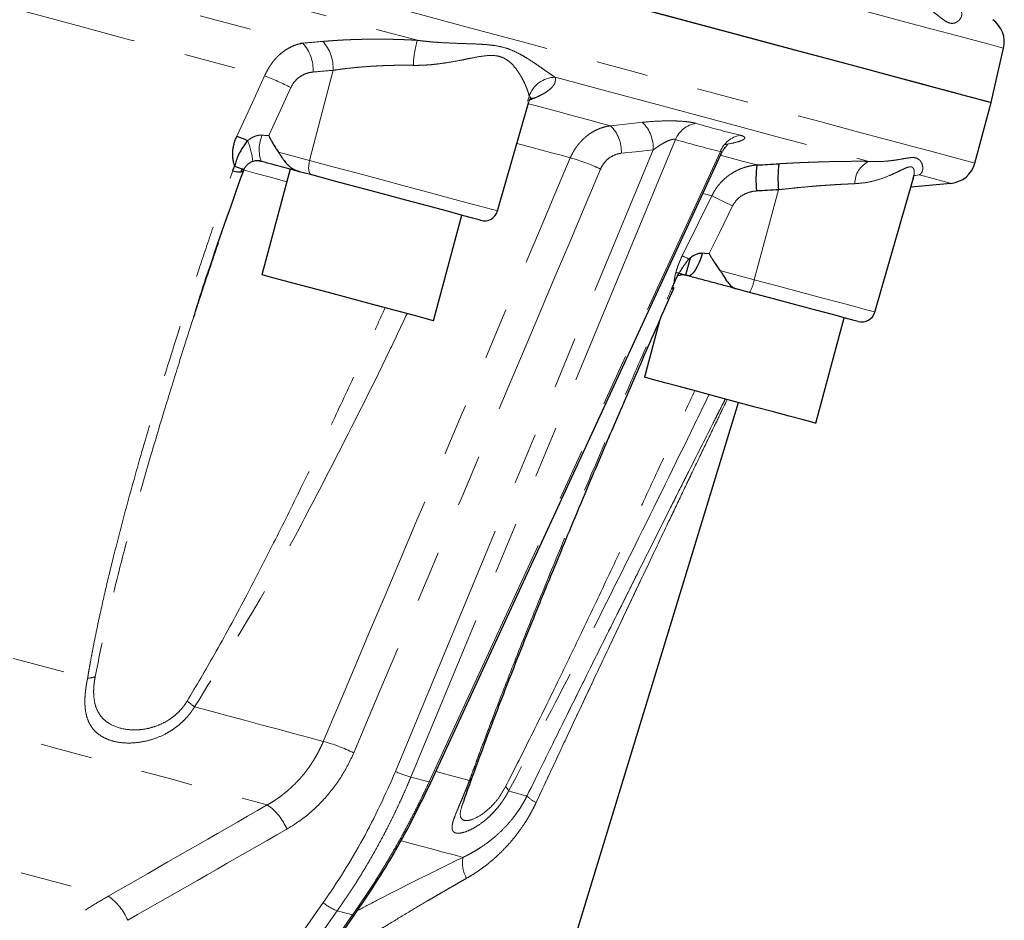
# Model space of a CAD drawing. Units: millimetres. Extents: x 6 to 419, y 9 to 295.
# Drawn here: x 371 to 395, y 149 to 171 of the extents above; entities that cross this region are included whole.
import ezdxf

# ---------------------------------------------------------------- set-up
doc = ezdxf.new("R2010")
doc.units = ezdxf.units.MM
doc.linetypes.add('PHANTOM', pattern=[12.7, 6.35, -1.27, 1.27, -1.27, 1.27, -1.27])

msp = doc.modelspace()

# ---------------------------------------------------------------- linework, layer by layer
at = {"color": 7, "linetype": 'Continuous', "lineweight": 25}
for p, q in [((394.869, 169.068), (395.174, 170.39)), ((382.825, 166.422), (383.589, 169.086)), ((383.718, 169.173), (383.6, 169.124)), ((394.472, 167.587), (394.869, 169.068)), ((381.196, 152.482), (388.282, 167.813)), ((376.578, 167.43), (376.56, 167.375)), ((376.585, 167.451), (376.578, 167.43)), ((377.763, 167.44), (377.073, 164.864)), ((378.288, 167.299), (377.988, 167.379)), ((392.969, 167.219), (392.984, 167.269)), ((392.033, 163.955), (392.972, 167.231)), ((392.909, 167.01), (393.886, 167.095)), ((392.965, 167.208), (392.971, 167.231)), ((381.259, 163.742), (381.949, 166.318)), ((387.521, 165.269), (387.41, 164.855)), ((387.465, 164.84), (387.198, 164.911)), ((388.976, 164.435), (388.647, 164.523)), ((386.775, 163.737), (386.406, 162.363)), ((390.592, 161.241), (391.282, 163.817)), ((383.726, 145.469), (388.703, 161.748)), ((354.511, 114.04), (379.334, 149.249))]:
    msp.add_line(p, q, dxfattribs=at)
at = {"color": 8, "linetype": 'PHANTOM', "lineweight": 18}
for p, q in [((378.808, 169.852), (378.236, 167.652)), ((383.556, 169.096), (383.596, 169.216)), ((387.166, 168.162), (380.708, 152.611)), ((377.474, 167.856), (378.236, 167.652)), ((380.329, 152.749), (386.625, 167.911)), ((381.153, 152.492), (388.261, 167.869)), ((376.578, 167.43), (376.621, 167.418)), ((393.118, 167.301), (392.97, 167.275)), ((389.68, 166.939), (389.089, 164.744)), ((388.251, 164.968), (389.089, 164.744)), ((381.153, 152.492), (380.708, 152.611)), ((353.745, 114.34), (378.568, 149.55)), ((378.911, 149.347), (354.088, 114.137)), ((354.462, 114.037), (379.285, 149.247)), ((379.285, 149.247), (378.911, 149.347))]:
    msp.add_line(p, q, dxfattribs=at)
at = {"color": 8, "linetype": 'PHANTOM', "lineweight": 18, "flags": 128}
for points in [[(316.554, 188.465), (316.594, 188.454), (316.746, 188.413), (317.012, 188.342), (317.391, 188.241), (317.882, 188.109), (318.483, 187.948), (319.192, 187.758), (320.009, 187.539), (320.929, 187.293), (321.951, 187.019), (323.071, 186.719), (324.287, 186.393), (325.594, 186.043), (326.988, 185.669), (328.467, 185.273), (330.025, 184.855), (331.657, 184.418), (333.36, 183.962), (335.127, 183.488), (336.954, 182.999), (338.836, 182.494), (340.767, 181.977), (342.741, 181.448), (344.752, 180.909), (346.795, 180.362), (348.863, 179.808), (350.951, 179.248), (353.053, 178.685), (355.161, 178.12), (357.271, 177.555), (359.375, 176.991), (361.469, 176.43), (363.544, 175.874), (365.596, 175.324), (367.619, 174.782), (369.606, 174.25), (371.552, 173.728), (373.45, 173.22), (375.296, 172.725), (377.084, 172.246), (378.809, 171.784), (380.466, 171.34), (382.049, 170.916), (383.554, 170.512), (384.977, 170.131), (386.314, 169.773), (387.56, 169.439), (388.713, 169.13), (389.768, 168.847), (390.722, 168.592), (391.573, 168.363), (392.319, 168.164), (392.956, 167.993), (393.484, 167.852), (393.9, 167.74), (394.204, 167.659), (394.394, 167.608), (394.471, 167.587), (394.472, 167.587)], [(328.745, 188.19), (330.275, 187.78), (331.881, 187.35), (333.559, 186.9), (335.304, 186.433), (337.109, 185.949), (338.971, 185.45), (340.884, 184.937), (342.842, 184.413), (344.839, 183.878), (346.87, 183.334), (348.928, 182.782), (351.008, 182.225), (353.103, 181.663), (355.207, 181.099), (357.315, 180.535), (359.419, 179.971), (361.514, 179.41), (363.594, 178.852), (365.652, 178.301), (367.683, 177.757), (369.68, 177.221), (371.638, 176.697), (373.551, 176.184), (375.413, 175.685), (377.218, 175.202), (378.963, 174.734), (380.641, 174.285), (382.247, 173.854), (383.777, 173.444), (385.226, 173.056), (386.591, 172.69), (387.866, 172.349), (389.049, 172.032), (390.135, 171.741), (391.122, 171.476), (392.007, 171.239), (392.787, 171.03), (393.46, 170.85), (394.024, 170.699), (394.477, 170.577), (394.818, 170.486), (395.046, 170.425), (395.16, 170.394), (395.174, 170.39)], [(367.603, 174.138), (369.414, 173.653), (371.19, 173.177), (372.926, 172.711), (374.619, 172.258), (376.263, 171.817), (377.855, 171.391), (379.391, 170.979), (380.866, 170.584)], [(368.208, 173.155), (369.531, 172.8), (370.833, 172.451), (372.11, 172.109), (373.361, 171.774), (374.584, 171.446), (375.778, 171.126), (376.939, 170.815), (378.067, 170.513)], [(367.827, 172.211), (369.074, 171.877), (370.301, 171.548), (371.506, 171.226), (372.687, 170.909), (373.842, 170.599), (374.971, 170.297), (376.07, 170.003), (377.139, 169.716)], [(376.46, 168.242), (376.84, 169.067), (377.139, 169.716)], [(384.229, 169.683), (385.468, 169.351), (386.633, 169.039), (387.719, 168.748), (388.723, 168.479), (389.645, 168.232), (390.481, 168.008), (391.229, 167.807), (391.887, 167.631)], [(377.778, 169.431), (377.475, 168.774), (377.237, 168.259)], [(383.58, 169.036), (383.743, 168.992), (384.019, 168.918), (384.291, 168.845), (384.558, 168.774), (384.821, 168.703), (385.079, 168.634), (385.333, 168.566), (385.582, 168.499)], [(385.582, 168.499), (386.019, 168.546), (386.363, 168.583)], [(383.296, 168.066), (383.426, 168.031), (383.669, 167.967), (383.907, 167.903), (384.142, 167.84), (384.372, 167.778), (384.599, 167.717)], [(386.625, 167.911), (386.187, 167.864), (385.843, 167.828)], [(388.267, 167.78), (388.285, 167.775), (388.469, 167.726), (388.648, 167.678), (388.822, 167.631), (388.991, 167.586), (389.154, 167.542)], [(378.236, 167.652), (378.223, 167.589), (378.215, 167.527), (378.213, 167.469), (378.217, 167.417), (378.227, 167.372), (378.243, 167.337), (378.263, 167.312), (378.288, 167.299)], [(378.236, 167.652), (378.807, 167.499), (379.405, 167.339), (380.01, 167.177), (380.6, 167.018), (381.155, 166.87), (381.656, 166.736), (382.084, 166.621), (382.424, 166.53), (382.665, 166.465), (382.798, 166.429), (382.825, 166.422)], [(377.682, 167.134), (377.252, 167.25), (376.901, 167.343), (376.675, 167.404), (376.621, 167.418)], [(392.988, 167.279), (393.023, 167.288), (393.118, 167.301)], [(393.118, 167.301), (393.453, 167.211), (393.694, 167.147), (393.838, 167.108), (393.886, 167.095)], [(387.333, 165.328), (387.737, 166.148), (388.054, 166.791)], [(387.837, 166.85), (387.903, 166.832), (388.054, 166.791)], [(388.559, 166.542), (388.477, 166.583), (388.397, 166.622), (388.322, 166.659), (388.252, 166.694), (388.189, 166.725), (388.134, 166.752), (388.089, 166.774), (388.054, 166.791)], [(388.559, 166.542), (388.238, 165.891), (387.985, 165.379)], [(387.492, 165.25), (387.467, 165.262), (387.442, 165.274), (387.42, 165.285), (387.399, 165.296), (387.38, 165.305), (387.362, 165.314), (387.347, 165.321), (387.333, 165.328)], [(389.089, 164.744), (389.684, 164.584), (390.249, 164.433), (390.763, 164.295), (391.207, 164.176), (391.568, 164.08), (391.831, 164.009), (391.988, 163.967), (392.033, 163.955)], [(352.055, 158.67), (354.058, 158.133), (356.047, 157.601), (358.013, 157.074), (359.949, 156.555), (361.848, 156.046), (363.701, 155.55), (365.501, 155.067), (367.242, 154.601), (368.915, 154.153), (370.515, 153.724), (372.036, 153.316), (373.47, 152.932), (374.813, 152.572), (376.06, 152.238), (377.204, 151.932)], [(361.197, 158.136), (362.787, 157.71), (364.346, 157.292), (365.869, 156.884), (367.353, 156.486), (368.794, 156.1), (370.187, 155.727), (371.53, 155.367), (372.818, 155.022)], [(351.565, 155.536), (353.414, 155.04), (355.246, 154.549), (357.055, 154.065), (358.832, 153.588), (360.57, 153.123), (362.262, 152.669), (363.9, 152.23), (365.478, 151.808), (366.989, 151.403), (368.426, 151.018), (369.783, 150.654), (371.056, 150.313), (372.237, 149.997), (373.323, 149.706)], [(375.428, 154.323), (375.856, 154.208), (376.275, 154.096), (376.683, 153.987), (377.081, 153.88), (377.469, 153.776), (377.847, 153.675), (378.214, 153.576), (378.571, 153.481)], [(381.318, 152.745), (381.474, 152.703), (381.707, 152.64), (381.928, 152.581), (382.138, 152.525)], [(383.093, 152.269), (383.162, 152.251), (383.226, 152.233), (383.288, 152.217), (383.345, 152.201), (383.399, 152.187), (383.45, 152.173), (383.497, 152.161), (383.541, 152.149)], [(380.481, 151.054), (380.805, 150.967), (381.177, 150.867), (381.497, 150.781), (381.765, 150.71), (381.98, 150.652)]]:
    msp.add_lwpolyline(points, dxfattribs=at)
at = {"color": 7, "linetype": 'Continuous', "lineweight": 25, "flags": 128}
for points in [[(369.345, 175.907), (371.305, 175.382), (373.22, 174.869), (375.084, 174.369), (376.892, 173.885), (378.638, 173.417), (380.318, 172.967), (381.926, 172.536), (383.458, 172.125), (384.909, 171.736), (386.275, 171.37), (387.552, 171.028), (388.736, 170.711), (389.824, 170.42), (390.812, 170.155), (391.698, 169.917), (392.479, 169.708), (393.153, 169.528), (393.717, 169.376), (394.171, 169.255), (394.512, 169.163), (394.74, 169.102), (394.855, 169.072), (394.869, 169.068)], [(370.003, 175.731), (371.949, 175.209), (373.847, 174.7), (375.693, 174.206), (377.481, 173.727), (379.206, 173.265), (380.862, 172.821), (382.446, 172.397), (383.951, 171.993), (385.374, 171.612), (386.711, 171.254), (387.957, 170.92), (389.11, 170.611), (390.165, 170.328), (391.119, 170.073), (391.97, 169.844), (392.716, 169.645), (393.353, 169.474), (393.881, 169.332), (394.297, 169.221), (394.601, 169.14), (394.791, 169.089), (394.867, 169.068), (394.869, 169.068)], [(383.615, 169.173), (383.615, 169.173), (383.718, 169.173)], [(376.41, 167.515), (376.467, 167.492), (376.518, 167.473), (376.561, 167.458), (376.595, 167.448), (376.621, 167.443), (376.637, 167.443), (376.643, 167.447), (376.639, 167.457)], [(376.848, 167.632), (376.847, 167.629), (376.837, 167.626)], [(376.361, 167.399), (376.424, 167.387), (376.48, 167.379), (376.528, 167.375), (376.567, 167.376), (376.596, 167.381), (376.615, 167.389), (376.623, 167.402), (376.621, 167.418)], [(377.988, 167.379), (377.939, 167.392), (377.797, 167.43), (377.763, 167.44)], [(382.418, 166.192), (382.374, 166.204), (382.213, 166.247), (381.94, 166.32), (381.568, 166.42), (381.11, 166.543), (380.587, 166.683), (380.019, 166.835), (379.43, 166.993), (378.845, 167.15), (378.288, 167.299)], [(387.825, 165.391), (387.787, 165.273), (387.744, 165.162), (387.697, 165.063), (387.648, 164.978), (387.598, 164.912), (387.55, 164.866), (387.505, 164.841), (387.465, 164.84)], [(381.259, 163.742), (381.229, 163.75), (381.092, 163.787), (380.851, 163.851), (380.519, 163.94), (380.115, 164.049), (379.659, 164.171), (379.177, 164.3), (378.694, 164.429), (378.236, 164.552), (377.829, 164.661), (377.494, 164.751), (377.249, 164.817), (377.107, 164.855), (377.073, 164.864)], [(387.074, 164.528), (387.101, 164.526), (387.118, 164.529), (387.125, 164.536), (387.122, 164.548), (387.108, 164.564), (387.105, 164.567)], [(391.626, 163.725), (391.621, 163.726), (391.527, 163.751), (391.317, 163.808), (391, 163.893), (390.589, 164.003), (390.101, 164.134), (389.556, 164.28), (388.976, 164.435)], [(390.592, 161.241), (390.579, 161.245), (390.47, 161.274), (390.254, 161.332), (389.943, 161.415), (389.555, 161.519), (389.11, 161.638), (388.632, 161.767), (388.147, 161.897), (387.68, 162.022), (387.258, 162.135), (386.903, 162.23), (386.634, 162.302), (386.465, 162.347), (386.406, 162.363), (386.406, 162.363)]]:
    msp.add_lwpolyline(points, dxfattribs=at)
at = {"color": 7, "linetype": 'Continuous', "lineweight": 25}
for centre, radius, start, end in [((394.525, 170.54), 0.667, 347, 55), ((374.751, 163.653), 4.896, 66.2785, 69.5716), ((391.826, 167.184), 2.696, 172.3754, 185.8815), ((392.353, 167.217), 2.687, 172.393, 185.946), ((393.828, 167.759), 0.667, 275, 345), ((382.504, 166.514), 0.333, 255, 344), ((391.713, 164.047), 0.333, 255, 344)]:
    msp.add_arc(centre, radius, start, end, dxfattribs=at)
at = {"color": 8, "linetype": 'PHANTOM', "lineweight": 18}
for centre, radius, start, end in [((377.376, 169.869), 0.945, 356.3659, 42.9631), ((377.866, 169.911), 0.944, 356.3868, 43.0708), ((382.978, 169.939), 2.208, 163.0165, 179.1148), ((374.995, 164.048), 6.06, 62.6604, 69.2837), ((384.239, 169.007), 0.676, 90.8558, 162.0172), ((384.943, 167.864), 0.902, 357.7052, 44.8335), ((385.725, 167.947), 0.9, 357.6933, 44.9088), ((387.771, 167.914), 0.654, 99.811, 157.6887), ((377.856, 167.916), 0.851, 155.4037, 199.6631), ((388.86, 167.632), 0.645, 100.0188, 158.4393), ((375.222, 167.488), 1.633, 5.0656, 23.3788), ((383.569, 163.851), 4.001, 63.7951, 75.0803), ((392.131, 167.098), 0.586, 114.6772, 181.2322), ((388.145, 164.914), 0.959, 330.0622, 349.8012), ((372.782, 155.638), 0.617, 273.2851, 290.9847), ((373.019, 151.335), 3.838, 51.1178, 54.5449), ((377.559, 149.652), 3.96, 63.7359, 75.2017), ((381.181, 154.501), 1.948, 244.04, 255.9409), ((381.195, 152.569), 0.0879, 241.8781, 270.9999), ((382.112, 152.61), 0.0883, 286.8595, 345.4882), ((382.834, 152.174), 0.276, 20.1582, 47.8168), ((384.109, 152.7), 0.791, 224.0895, 244.136), ((376.428, 150.815), 1.36, 22.7853, 55.2042), ((382.692, 150.515), 0.725, 169.0926, 210.7978), ((372.531, 148.584), 1.373, 22.8263, 54.7797), ((379.33, 150.444), 1.175, 229.5647, 249.0987), ((379.308, 149.29), 0.0488, 241.9617, 302.2472)]:
    msp.add_arc(centre, radius, start, end, dxfattribs=at)
for points, knots in [([(394.133, 171.294), (394.137, 171.288), (394.143, 171.276), (394.15, 171.257), (394.154, 171.236), (394.154, 171.215), (394.151, 171.183), (394.137, 171.141), (394.104, 171.09), (394.059, 171.045), (394.001, 171.011), (393.935, 170.994), (393.861, 171), (393.779, 171.035), (393.693, 171.093), (393.595, 171.169), (393.488, 171.254), (393.367, 171.346), (393.249, 171.43), (393.134, 171.503), (393.03, 171.563), (392.956, 171.601), (392.92, 171.619)], [0, 0, 0, 0, 0.023837, 0.04824, 0.073213, 0.098761, 0.124887, 0.188071, 0.249845, 0.315493, 0.374535, 0.43695, 0.4996, 0.559754, 0.62465, 0.683828, 0.749667, 0.811512, 0.874797, 0.918129, 0.959857, 1, 1, 1, 1]), ([(377.139, 169.716), (377.148, 169.736), (377.166, 169.777), (377.196, 169.837), (377.229, 169.895), (377.264, 169.952), (377.302, 170.008), (377.342, 170.062), (377.385, 170.114), (377.431, 170.164), (377.478, 170.211), (377.55, 170.276), (377.652, 170.352), (377.769, 170.419), (377.875, 170.464), (377.969, 170.494), (378.034, 170.507), (378.067, 170.513)], [0, 0, 0, 0, 0.047871, 0.096187, 0.144955, 0.194181, 0.243874, 0.29404, 0.344684, 0.395814, 0.447436, 0.499555, 0.621228, 0.749497, 0.828108, 0.911606, 1, 1, 1, 1]), ([(378.556, 170.556), (378.592, 170.559), (378.664, 170.565), (378.773, 170.573), (378.884, 170.581), (378.995, 170.588), (379.107, 170.594), (379.22, 170.599), (379.334, 170.603), (379.45, 170.606), (379.565, 170.609), (379.741, 170.612), (379.977, 170.613), (380.241, 170.609), (380.472, 170.602), (380.67, 170.595), (380.801, 170.587), (380.866, 170.584)], [0, 0, 0, 0, 0.050032, 0.09993, 0.149727, 0.199459, 0.24916, 0.298866, 0.348611, 0.398432, 0.448364, 0.498443, 0.623984, 0.749293, 0.833047, 0.916559, 1, 1, 1, 1]), ([(380.866, 170.584), (380.903, 170.579), (380.978, 170.569), (381.09, 170.557), (381.205, 170.546), (381.321, 170.537), (381.494, 170.525), (381.717, 170.514), (381.991, 170.504), (382.25, 170.496), (382.501, 170.484), (382.737, 170.461), (382.961, 170.418), (383.17, 170.346), (383.358, 170.256), (383.537, 170.152), (383.698, 170.047), (383.852, 169.942), (383.976, 169.855), (384.077, 169.784), (384.158, 169.729), (384.206, 169.698), (384.229, 169.683)], [0, 0, 0, 0, 0.0236925, 0.0480179, 0.0729803, 0.0985833, 0.1248302, 0.1878133, 0.2497383, 0.3159094, 0.3744059, 0.4368333, 0.4994571, 0.5588985, 0.6246231, 0.6832869, 0.7497129, 0.8116935, 0.8747672, 0.9182961, 0.9600347, 1, 1, 1, 1]), ([(383.596, 169.216), (383.595, 169.224), (383.591, 169.24), (383.584, 169.269), (383.574, 169.301), (383.563, 169.337), (383.548, 169.377), (383.53, 169.425), (383.507, 169.483), (383.466, 169.572), (383.413, 169.674), (383.354, 169.772), (383.288, 169.871), (383.198, 169.985), (383.055, 170.115), (382.871, 170.203), (382.648, 170.222), (382.408, 170.193), (382.21, 170.156), (382.039, 170.121), (381.851, 170.084), (381.612, 170.041), (381.376, 170.007), (381.195, 169.988), (381.047, 169.978), (380.906, 169.972), (380.815, 169.973), (380.77, 169.973)], [0, 0, 0, 0, 0.018983, 0.038731, 0.059256, 0.080569, 0.102677, 0.12559, 0.155217, 0.187983, 0.250597, 0.290489, 0.313303, 0.375782, 0.438557, 0.501153, 0.564215, 0.626403, 0.688488, 0.71086, 0.750919, 0.822059, 0.875576, 0.909296, 0.941254, 0.971477, 1, 1, 1, 1]), ([(380.77, 169.973), (380.735, 169.974), (380.663, 169.975), (380.555, 169.976), (380.445, 169.975), (380.334, 169.974), (380.222, 169.972), (380.108, 169.968), (379.994, 169.964), (379.879, 169.958), (379.74, 169.95), (379.576, 169.939), (379.387, 169.923), (379.195, 169.903), (379.001, 169.88), (378.873, 169.861), (378.808, 169.852)], [0, 0, 0, 0, 0.0533481, 0.1072828, 0.1618084, 0.2169291, 0.2726488, 0.3289715, 0.3859007, 0.4434401, 0.5015931, 0.5953131, 0.6920047, 0.7916776, 0.8943403, 1, 1, 1, 1]), ([(378.319, 169.809), (378.263, 169.804), (378.208, 169.793), (378.103, 169.755), (378.051, 169.73), (377.956, 169.665), (377.912, 169.626), (377.836, 169.536), (377.804, 169.486), (377.778, 169.431)], [0, 0, 0, 0, 0.25, 0.25, 0.5, 0.5, 0.75, 0.75, 1, 1, 1, 1]), ([(384.229, 169.683), (384.231, 169.674), (384.236, 169.656), (384.238, 169.63), (384.237, 169.603), (384.232, 169.577), (384.225, 169.55), (384.213, 169.524), (384.199, 169.498), (384.181, 169.472), (384.16, 169.446), (384.123, 169.407), (384.063, 169.356), (383.978, 169.3), (383.891, 169.252), (383.81, 169.212), (383.748, 169.186), (383.718, 169.173)], [0, 0, 0, 0, 0.049837, 0.099579, 0.149261, 0.198921, 0.248593, 0.298314, 0.348121, 0.398049, 0.448134, 0.498411, 0.623796, 0.749275, 0.832933, 0.916454, 1, 1, 1, 1]), ([(384.599, 167.717), (384.608, 167.738), (384.627, 167.779), (384.658, 167.839), (384.692, 167.898), (384.729, 167.955), (384.768, 168.01), (384.81, 168.063), (384.855, 168.113), (384.902, 168.162), (384.951, 168.207), (385.011, 168.258), (385.085, 168.312), (385.173, 168.366), (385.268, 168.413), (385.368, 168.452), (385.473, 168.482), (385.545, 168.494), (385.582, 168.499)], [0, 0, 0, 0, 0.049284, 0.098716, 0.148297, 0.19803, 0.247916, 0.297957, 0.348154, 0.39851, 0.449026, 0.499703, 0.577782, 0.657976, 0.740289, 0.824727, 0.911296, 1, 1, 1, 1]), ([(386.363, 168.583), (386.478, 168.595), (386.598, 168.605), (386.783, 168.614), (386.845, 168.616), (386.967, 168.618), (387.028, 168.618), (387.147, 168.617), (387.206, 168.615), (387.317, 168.609), (387.369, 168.605), (387.468, 168.595), (387.514, 168.589), (387.595, 168.575), (387.63, 168.567), (387.66, 168.559)], [0, 0, 0, 0, 0.25, 0.25, 0.375, 0.375, 0.5, 0.5, 0.625, 0.625, 0.75, 0.75, 0.875, 0.875, 1, 1, 1, 1]), ([(376.721, 168.136), (376.736, 168.148), (376.767, 168.171), (376.814, 168.2), (376.861, 168.225), (376.907, 168.244), (376.952, 168.259), (376.997, 168.268), (377.04, 168.272), (377.068, 168.271), (377.082, 168.27)], [0, 0, 0, 0, 0.148966, 0.289516, 0.42231, 0.548107, 0.667766, 0.78225, 0.892617, 1, 1, 1, 1]), ([(388.748, 168.267), (388.779, 168.26), (388.802, 168.252), (388.838, 168.234), (388.85, 168.225), (388.86, 168.206), (388.859, 168.196), (388.844, 168.176), (388.831, 168.166), (388.776, 168.135), (388.717, 168.115), (388.57, 168.077), (388.48, 168.059), (388.38, 168.042)], [0, 0, 0, 0, 0.125, 0.125, 0.25, 0.25, 0.375, 0.375, 0.5, 0.5, 0.75, 0.75, 1, 1, 1, 1]), ([(387.166, 168.162), (387.163, 168.164), (387.156, 168.167), (387.142, 168.169), (387.127, 168.17), (387.11, 168.169), (387.09, 168.166), (387.069, 168.161), (387.032, 168.151), (386.974, 168.128), (386.902, 168.092), (386.827, 168.05), (386.759, 168.007), (386.69, 167.96), (386.648, 167.928), (386.625, 167.911)], [0, 0, 0, 0, 0.033863, 0.067688, 0.101924, 0.137002, 0.173325, 0.211253, 0.251107, 0.365636, 0.501237, 0.617407, 0.750556, 0.866475, 1, 1, 1, 1]), ([(385.843, 167.828), (385.789, 167.822), (385.736, 167.809), (385.634, 167.768), (385.585, 167.741), (385.497, 167.674), (385.457, 167.633), (385.387, 167.543), (385.358, 167.494), (385.336, 167.441)], [0, 0, 0, 0, 0.25, 0.25, 0.5, 0.5, 0.75, 0.75, 1, 1, 1, 1]), ([(388.274, 167.8), (388.279, 167.808), (388.292, 167.831), (388.293, 167.853), (388.28, 167.866), (388.267, 167.868), (388.261, 167.869)], [0, 0, 0, 0, 0.218923, 0.61836, 0.810709, 1, 1, 1, 1]), ([(377.055, 167.629), (377.047, 167.631), (377.031, 167.635), (377.006, 167.64), (376.98, 167.643), (376.945, 167.645), (376.897, 167.643), (376.858, 167.632), (376.837, 167.626)], [0, 0, 0, 0, 0.133735, 0.261172, 0.383175, 0.50076, 0.740661, 1, 1, 1, 1]), ([(388.054, 166.791), (388.064, 166.811), (388.084, 166.852), (388.118, 166.91), (388.155, 166.968), (388.195, 167.023), (388.239, 167.077), (388.286, 167.13), (388.336, 167.18), (388.389, 167.227), (388.445, 167.272), (388.53, 167.334), (388.651, 167.405), (388.792, 167.465), (388.921, 167.504), (389.035, 167.529), (389.114, 167.538), (389.154, 167.542)], [0, 0, 0, 0, 0.047871, 0.096187, 0.144955, 0.194181, 0.243874, 0.29404, 0.344684, 0.395814, 0.447436, 0.499555, 0.621228, 0.749497, 0.828108, 0.911606, 1, 1, 1, 1]), ([(389.69, 167.573), (389.729, 167.575), (389.807, 167.579), (389.925, 167.585), (390.041, 167.591), (390.158, 167.597), (390.273, 167.602), (390.388, 167.606), (390.502, 167.611), (390.615, 167.614), (390.728, 167.618), (390.897, 167.623), (391.117, 167.627), (391.356, 167.631), (391.557, 167.632), (391.725, 167.632), (391.833, 167.631), (391.887, 167.631)], [0, 0, 0, 0, 0.050032, 0.09993, 0.149727, 0.199459, 0.24916, 0.298866, 0.348611, 0.398432, 0.448364, 0.498443, 0.623984, 0.749293, 0.833047, 0.916559, 1, 1, 1, 1]), ([(392.971, 167.231), (392.976, 167.247), (392.988, 167.29), (392.996, 167.368), (392.986, 167.454), (392.934, 167.507), (392.836, 167.492), (392.729, 167.444), (392.633, 167.397), (392.563, 167.363), (392.479, 167.324), (392.338, 167.261), (392.125, 167.183), (391.843, 167.11), (391.646, 167.094), (391.546, 167.086)], [0, 0, 0, 0, 0.038584, 0.103732, 0.193877, 0.283766, 0.374324, 0.463628, 0.505314, 0.552807, 0.584934, 0.642459, 0.773015, 0.885398, 1, 1, 1, 1]), ([(391.887, 167.631), (391.911, 167.629), (391.961, 167.626), (392.035, 167.625), (392.108, 167.625), (392.181, 167.627), (392.288, 167.633), (392.421, 167.646), (392.576, 167.668), (392.714, 167.692), (392.839, 167.714), (392.946, 167.726), (393.036, 167.718), (393.105, 167.684), (393.154, 167.631), (393.186, 167.567), (393.201, 167.501), (393.203, 167.437), (393.191, 167.386), (393.171, 167.347), (393.148, 167.32), (393.128, 167.307), (393.118, 167.301)], [0, 0, 0, 0, 0.023693, 0.048018, 0.07298, 0.098583, 0.12483, 0.187813, 0.249738, 0.315909, 0.374406, 0.436833, 0.499457, 0.558899, 0.624623, 0.683287, 0.749713, 0.811693, 0.874767, 0.918296, 0.960035, 1, 1, 1, 1]), ([(372.818, 155.022), (372.828, 155.085), (372.849, 155.212), (372.884, 155.405), (372.92, 155.601), (372.97, 155.86), (373.035, 156.186), (373.144, 156.695), (373.292, 157.346), (373.546, 158.38), (373.891, 159.68), (374.333, 161.215), (374.805, 162.761), (375.244, 164.126), (375.645, 165.331), (375.995, 166.358), (376.238, 167.049), (376.361, 167.399)], [0, 0, 0, 0, 0.015239, 0.03078, 0.046624, 0.062773, 0.093252, 0.125352, 0.185886, 0.250252, 0.375042, 0.499857, 0.621569, 0.749778, 0.831267, 0.914671, 1, 1, 1, 1]), ([(391.546, 167.086), (391.516, 167.085), (391.458, 167.082), (391.367, 167.078), (391.273, 167.074), (391.177, 167.069), (391.078, 167.063), (390.976, 167.056), (390.872, 167.049), (390.765, 167.042), (390.633, 167.032), (390.475, 167.019), (390.288, 167.002), (390.092, 166.983), (389.889, 166.962), (389.751, 166.946), (389.68, 166.939)], [0, 0, 0, 0, 0.0533481, 0.1072828, 0.1618084, 0.2169291, 0.2726488, 0.3289715, 0.3859007, 0.4434401, 0.5015931, 0.5953131, 0.6920047, 0.7916776, 0.8943403, 1, 1, 1, 1]), ([(389.145, 166.908), (389.084, 166.905), (389.024, 166.894), (388.909, 166.86), (388.853, 166.835), (388.75, 166.773), (388.703, 166.735), (388.621, 166.646), (388.586, 166.597), (388.559, 166.542)], [0, 0, 0, 0, 0.25, 0.25, 0.5, 0.5, 0.75, 0.75, 1, 1, 1, 1]), ([(376.009, 165.638), (375.932, 165.41), (375.739, 164.84), (375.417, 163.864), (375.06, 162.752), (374.699, 161.589), (374.334, 160.374), (373.964, 159.078), (373.593, 157.692), (373.264, 156.357), (373.085, 155.468), (373.003, 155.062)], [0, 0, 0, 0, 0.064955, 0.162733, 0.278126, 0.381426, 0.492979, 0.622916, 0.748542, 0.885297, 1, 1, 1, 1]), ([(387.129, 164.643), (387.129, 164.656), (387.131, 164.683), (387.136, 164.726), (387.142, 164.771), (387.151, 164.816), (387.161, 164.864), (387.174, 164.913), (387.191, 164.975), (387.216, 165.052), (387.25, 165.144), (387.289, 165.236), (387.318, 165.297), (387.333, 165.328)], [0, 0, 0, 0, 0.072558, 0.144216, 0.215257, 0.285969, 0.356648, 0.427586, 0.499076, 0.623993, 0.748068, 0.872883, 1, 1, 1, 1]), ([(382.138, 152.525), (382.159, 152.585), (382.203, 152.706), (382.27, 152.89), (382.339, 153.078), (382.43, 153.325), (382.547, 153.637), (382.732, 154.126), (382.973, 154.752), (383.365, 155.749), (383.87, 157.006), (384.482, 158.495), (385.113, 159.999), (385.68, 161.329), (386.188, 162.505), (386.625, 163.509), (386.923, 164.186), (387.074, 164.528)], [0, 0, 0, 0, 0.015239, 0.03078, 0.046624, 0.062773, 0.093252, 0.125352, 0.185886, 0.250252, 0.375042, 0.499857, 0.621569, 0.749778, 0.831267, 0.914671, 1, 1, 1, 1]), ([(375.246, 154.461), (375.469, 154.837), (375.958, 155.663), (376.642, 156.928), (377.331, 158.26), (377.982, 159.569), (378.617, 160.886), (379.23, 162.195), (379.714, 163.249), (379.994, 163.875), (380.076, 164.059)], [0, 0, 0, 0, 0.122133, 0.268123, 0.400793, 0.540281, 0.675933, 0.808673, 0.943554, 1, 1, 1, 1]), ([(380.614, 163.915), (380.472, 163.614), (379.86, 162.32), (378.713, 160.058), (377.172, 157.128), (376.009, 155.258), (375.428, 154.323)], [0, 0, 0, 0, 0.09155, 0.394267, 0.697211, 1, 1, 1, 1]), ([(383.019, 152.378), (383.214, 152.762), (383.642, 153.604), (384.27, 154.884), (384.918, 156.227), (385.544, 157.543), (386.165, 158.864), (386.775, 160.173), (387.263, 161.227), (387.549, 161.85), (387.634, 162.034)], [0, 0, 0, 0, 0.122134, 0.268123, 0.400792, 0.540281, 0.675933, 0.808673, 0.943554, 1, 1, 1, 1]), ([(387.985, 161.94), (387.839, 161.64), (387.213, 160.35), (386.09, 158.081), (384.615, 155.134), (383.6, 153.224), (383.093, 152.269)], [0, 0, 0, 0, 0.09155, 0.394267, 0.697211, 1, 1, 1, 1]), ([(383.541, 152.149), (383.751, 152.574), (384.162, 153.407), (384.779, 154.652), (385.393, 155.886), (385.998, 157.097), (386.526, 158.152), (386.969, 159.034), (387.352, 159.795), (387.723, 160.531), (388.039, 161.156), (388.254, 161.582), (388.352, 161.774), (388.382, 161.834)], [0, 0, 0, 0, 0.128789, 0.252234, 0.378595, 0.505271, 0.623245, 0.703794, 0.779093, 0.861414, 0.935956, 0.980047, 1, 1, 1, 1]), ([(388.382, 161.834), (388.368, 161.806), (388.178, 161.431), (387.777, 160.638), (387.204, 159.501), (386.571, 158.242), (385.864, 156.83), (385.101, 155.299), (384.318, 153.723), (383.805, 152.683), (383.541, 152.149)], [0, 0, 0, 0, 0.009626, 0.12936, 0.249795, 0.370168, 0.520486, 0.684884, 0.838173, 1, 1, 1, 1]), ([(383.764, 151.988), (383.912, 152.304), (384.2, 152.921), (384.621, 153.818), (385.033, 154.696), (385.451, 155.583), (385.873, 156.474), (386.281, 157.334), (386.655, 158.121), (386.997, 158.839), (387.309, 159.492), (387.598, 160.094), (387.862, 160.644), (388.096, 161.133), (388.283, 161.52), (388.388, 161.739), (388.428, 161.821)], [0, 0, 0, 0, 0.094752, 0.184458, 0.269122, 0.358393, 0.451393, 0.53819, 0.618796, 0.69055, 0.757411, 0.819404, 0.876554, 0.9289, 0.973234, 1, 1, 1, 1]), ([(388.428, 161.821), (388.308, 161.572), (388.089, 161.118), (387.753, 160.418), (387.414, 159.711), (387.039, 158.927), (386.552, 157.905), (385.936, 156.607), (385.228, 155.11), (384.494, 153.549), (384.015, 152.525), (383.764, 151.988)], [0, 0, 0, 0, 0.080305, 0.146142, 0.219239, 0.299654, 0.387432, 0.531177, 0.693431, 0.839144, 1, 1, 1, 1]), ([(375.428, 154.323), (375.417, 154.305), (375.394, 154.268), (375.358, 154.216), (375.319, 154.164), (375.279, 154.115), (375.216, 154.042), (375.127, 153.951), (375.006, 153.848), (374.879, 153.757), (374.702, 153.651), (374.472, 153.549), (374.193, 153.472), (373.922, 153.437), (373.665, 153.442), (373.432, 153.483), (373.227, 153.56), (373.054, 153.67), (372.918, 153.814), (372.821, 153.992), (372.773, 154.169), (372.754, 154.328), (372.75, 154.454), (372.754, 154.587), (372.766, 154.712), (372.781, 154.824), (372.797, 154.922), (372.811, 154.989), (372.818, 155.022)], [0, 0, 0, 0, 0.0125531, 0.0250748, 0.0375805, 0.0500857, 0.062606, 0.0939894, 0.1253728, 0.1566564, 0.1880069, 0.2504377, 0.3126518, 0.3751764, 0.4373301, 0.5001344, 0.5624533, 0.6250071, 0.6877, 0.7497686, 0.8123869, 0.8436097, 0.8747728, 0.9061162, 0.9374661, 0.9582985, 0.9791193, 1, 1, 1, 1]), ([(373.003, 155.062), (372.999, 155.041), (372.992, 154.999), (372.983, 154.938), (372.976, 154.876), (372.968, 154.796), (372.964, 154.698), (372.969, 154.552), (372.996, 154.382), (373.061, 154.211), (373.159, 154.066), (373.325, 153.914), (373.597, 153.789), (373.934, 153.75), (374.227, 153.779), (374.456, 153.837), (374.681, 153.93), (374.862, 154.044), (374.994, 154.154), (375.078, 154.237), (375.144, 154.316), (375.198, 154.386), (375.23, 154.436), (375.246, 154.461)], [0, 0, 0, 0, 0.015625, 0.031249, 0.046916, 0.062668, 0.093921, 0.125516, 0.186973, 0.250706, 0.311993, 0.375678, 0.499783, 0.624152, 0.687834, 0.749127, 0.812881, 0.874364, 0.905987, 0.937275, 0.958274, 0.979148, 1, 1, 1, 1]), ([(377.204, 151.932), (377.234, 151.949), (377.294, 151.983), (377.381, 152.039), (377.467, 152.097), (377.551, 152.158), (377.633, 152.223), (377.713, 152.29), (377.791, 152.359), (377.866, 152.432), (377.94, 152.507), (378.011, 152.584), (378.079, 152.664), (378.145, 152.747), (378.208, 152.831), (378.268, 152.918), (378.326, 153.007), (378.381, 153.098), (378.433, 153.191), (378.482, 153.286), (378.528, 153.382), (378.557, 153.448), (378.571, 153.481)], [0, 0, 0, 0, 0.050093, 0.100158, 0.150197, 0.200212, 0.250208, 0.300187, 0.350152, 0.400107, 0.450055, 0.499999, 0.549943, 0.59989, 0.649843, 0.699807, 0.749784, 0.799778, 0.849794, 0.899833, 0.949901, 1, 1, 1, 1]), ([(379.312, 153.203), (379.228, 153.004), (379.129, 152.816), (378.905, 152.457), (378.779, 152.287), (378.5, 151.969), (378.35, 151.824), (378.031, 151.562), (377.861, 151.445), (377.682, 151.342)], [0, 0, 0, 0, 0.25, 0.25, 0.5, 0.5, 0.75, 0.75, 1, 1, 1, 1]), ([(378.568, 149.55), (378.916, 150.044), (379.24, 150.561), (379.828, 151.631), (380.094, 152.184), (380.329, 152.749)], [0, 0, 0, 0, 0.5, 0.5, 1, 1, 1, 1]), ([(380.708, 152.611), (380.678, 152.539), (380.617, 152.394), (380.522, 152.179), (380.424, 151.965), (380.324, 151.752), (380.221, 151.542), (380.115, 151.333), (380.006, 151.126), (379.895, 150.921), (379.781, 150.717), (379.665, 150.515), (379.545, 150.316), (379.424, 150.118), (379.299, 149.922), (379.172, 149.728), (379.043, 149.536), (378.955, 149.41), (378.911, 149.347)], [0, 0, 0, 0, 0.062781, 0.125523, 0.188227, 0.250891, 0.313518, 0.376107, 0.438658, 0.501173, 0.56365, 0.626092, 0.688498, 0.750868, 0.813203, 0.875503, 0.937768, 1, 1, 1, 1]), ([(379.285, 149.247), (379.329, 149.31), (379.417, 149.436), (379.547, 149.628), (379.676, 149.821), (379.802, 150.017), (379.926, 150.214), (380.048, 150.413), (380.168, 150.613), (380.287, 150.816), (380.403, 151.02), (380.517, 151.225), (380.628, 151.433), (380.738, 151.642), (380.845, 151.852), (380.95, 152.064), (381.053, 152.277), (381.12, 152.42), (381.153, 152.492)], [0, 0, 0, 0, 0.062232, 0.124497, 0.186797, 0.249132, 0.311502, 0.373908, 0.43635, 0.498827, 0.561342, 0.623893, 0.686482, 0.749109, 0.811773, 0.874477, 0.937219, 1, 1, 1, 1]), ([(383.093, 152.269), (383.083, 152.25), (383.063, 152.213), (383.032, 152.159), (382.999, 152.107), (382.966, 152.055), (382.914, 151.98), (382.842, 151.884), (382.748, 151.774), (382.651, 151.675), (382.522, 151.556), (382.361, 151.435), (382.182, 151.331), (382.025, 151.266), (381.895, 151.237), (381.797, 151.242), (381.734, 151.28), (381.707, 151.351), (381.716, 151.456), (381.757, 151.598), (381.816, 151.746), (381.874, 151.884), (381.922, 151.996), (381.973, 152.117), (382.021, 152.232), (382.064, 152.337), (382.101, 152.429), (382.125, 152.493), (382.138, 152.525)], [0, 0, 0, 0, 0.012553, 0.025075, 0.03758, 0.050086, 0.062606, 0.093989, 0.125373, 0.156656, 0.188007, 0.250438, 0.312652, 0.375176, 0.43733, 0.500134, 0.562453, 0.625007, 0.6877, 0.749769, 0.812387, 0.84361, 0.874773, 0.906116, 0.937466, 0.958298, 0.979119, 1, 1, 1, 1]), ([(381.989, 152.006), (381.968, 151.947), (381.909, 151.774), (381.908, 151.629), (381.991, 151.538), (382.172, 151.553), (382.433, 151.677), (382.693, 151.901), (382.892, 152.152), (382.977, 152.303), (383.019, 152.378)], [0, 0, 0, 0, 0.080568, 0.23377, 0.386346, 0.539246, 0.692452, 0.845773, 0.923015, 1, 1, 1, 1]), ([(381.98, 150.652), (382.002, 150.663), (382.052, 150.687), (382.133, 150.729), (382.239, 150.787), (382.347, 150.852), (382.498, 150.951), (382.673, 151.08), (382.883, 151.261), (383.075, 151.457), (383.222, 151.637), (383.33, 151.787), (383.408, 151.907), (383.478, 152.027), (383.52, 152.109), (383.541, 152.149)], [0, 0, 0, 0, 0.0339, 0.075718, 0.12546, 0.200209, 0.25015, 0.374721, 0.499886, 0.631277, 0.750081, 0.815475, 0.878872, 0.940352, 1, 1, 1, 1]), ([(383.764, 151.988), (383.749, 151.955), (383.718, 151.891), (383.669, 151.796), (383.618, 151.702), (383.564, 151.609), (383.507, 151.517), (383.409, 151.368), (383.263, 151.167), (383.057, 150.926), (382.833, 150.701), (382.621, 150.518), (382.425, 150.369), (382.251, 150.25), (382.13, 150.179), (382.069, 150.143)], [0, 0, 0, 0, 0.041133, 0.082432, 0.123935, 0.165681, 0.207706, 0.250045, 0.373942, 0.500223, 0.624433, 0.749967, 0.83349, 0.916774, 1, 1, 1, 1]), ([(379.399, 149.351), (379.556, 149.434), (380.061, 149.7), (380.932, 150.14), (381.631, 150.481), (381.98, 150.652)], [0, 0, 0, 0, 0.183519, 0.591511, 1, 1, 1, 1]), ([(382.069, 150.143), (382.028, 150.12), (381.944, 150.072), (381.817, 149.999), (381.686, 149.923), (381.551, 149.845), (381.412, 149.764), (381.27, 149.681), (381.028, 149.54), (380.664, 149.323), (380.28, 149.092), (379.954, 148.894), (379.703, 148.74), (379.462, 148.59), (379.22, 148.438), (378.993, 148.295), (378.755, 148.143), (378.539, 148.005), (378.405, 147.918), (378.341, 147.876)], [0, 0, 0, 0, 0.033117, 0.067145, 0.102083, 0.13793, 0.174687, 0.212354, 0.250929, 0.366348, 0.501526, 0.555713, 0.625936, 0.7024, 0.750192, 0.821638, 0.887078, 0.946528, 1, 1, 1, 1]), ([(367.711, 143.779), (367.743, 143.84), (367.807, 143.963), (367.906, 144.145), (368.008, 144.327), (368.113, 144.507), (368.22, 144.687), (368.33, 144.865), (368.443, 145.043), (368.559, 145.219), (368.677, 145.394), (368.953, 145.789), (369.414, 146.395), (370.093, 147.166), (370.833, 147.896), (371.455, 148.426), (371.942, 148.8), (372.266, 149.034), (372.604, 149.265), (372.956, 149.491), (373.2, 149.633), (373.323, 149.706)], [0, 0, 0, 0, 0.02456, 0.049203, 0.07393, 0.09874, 0.123635, 0.148613, 0.173676, 0.198824, 0.224057, 0.249376, 0.371662, 0.497825, 0.62045, 0.748931, 0.796559, 0.845478, 0.89569, 0.947196, 1, 1, 1, 1])]:
    msp.add_open_spline(points, degree=3, knots=knots, dxfattribs=at)
for points in [[(378.067, 170.513), (378.23, 170.527), (378.393, 170.542), (378.556, 170.556)], [(378.808, 169.852), (378.645, 169.837), (378.482, 169.823), (378.319, 169.809)], [(387.66, 168.559), (388.019, 168.454), (388.382, 168.357), (388.748, 168.267)], [(377.082, 168.27), (377.137, 168.265), (377.189, 168.261), (377.237, 168.259)], [(388.261, 167.869), (387.892, 167.959), (387.528, 168.057), (387.166, 168.162)], [(378.571, 153.481), (380.581, 158.226), (382.591, 162.971), (384.599, 167.717)], [(385.336, 167.441), (383.329, 162.695), (381.321, 157.949), (379.312, 153.203)], [(387.825, 165.391), (387.878, 165.387), (387.932, 165.383), (387.985, 165.379)], [(373.323, 149.706), (374.617, 150.447), (375.91, 151.189), (377.204, 151.932)], [(377.682, 151.342), (376.387, 150.599), (375.092, 149.857), (373.796, 149.117)]]:
    msp.add_open_spline(points, degree=3, dxfattribs=at)
at = {"color": 7, "linetype": 'Continuous', "lineweight": 25}
for points, knots in [([(383.59, 169.092), (383.62, 169.146), (383.653, 169.206), (383.615, 169.191), (383.612, 169.189)], [0, 0, 0, 0, 0.90811, 1, 1, 1, 1]), ([(376.41, 167.515), (376.404, 167.53), (376.393, 167.561), (376.38, 167.608), (376.37, 167.657), (376.363, 167.707), (376.359, 167.758), (376.358, 167.811), (376.361, 167.877), (376.37, 167.958), (376.391, 168.053), (376.42, 168.148), (376.447, 168.21), (376.46, 168.242)], [0, 0, 0, 0, 0.072558, 0.144216, 0.215257, 0.285969, 0.356648, 0.427586, 0.499076, 0.623993, 0.748068, 0.872883, 1, 1, 1, 1]), ([(377.237, 168.259), (377.258, 168.22), (377.296, 168.151), (377.354, 168.047), (377.411, 167.951), (377.454, 167.887), (377.474, 167.856)], [0, 0, 0, 0, 0.284412, 0.499888, 0.762783, 1, 1, 1, 1]), ([(376.721, 168.136), (376.662, 168.065), (376.62, 168.001), (376.552, 167.889), (376.525, 167.839), (376.456, 167.694), (376.426, 167.606), (376.41, 167.515)], [0, 0, 0, 0, 0.25, 0.25, 0.5, 0.5, 1, 1, 1, 1]), ([(388.275, 167.798), (388.288, 167.826), (388.314, 167.881), (388.36, 167.948), (388.402, 167.998), (388.428, 168.031), (388.439, 168.045), (388.433, 168.047), (388.433, 168.047)], [0, 0, 0, 0, 0.199243, 0.391762, 0.581825, 0.777074, 0.986583, 1, 1, 1, 1]), ([(377.474, 167.856), (377.481, 167.846), (377.496, 167.824), (377.519, 167.788), (377.545, 167.748), (377.576, 167.7), (377.622, 167.636), (377.675, 167.573), (377.734, 167.516), (377.786, 167.475), (377.846, 167.436), (377.913, 167.402), (377.963, 167.387), (377.988, 167.379)], [0, 0, 0, 0, 0.052979, 0.112224, 0.17779, 0.249715, 0.342117, 0.499465, 0.584905, 0.677679, 0.777787, 0.885228, 1, 1, 1, 1]), ([(376.641, 167.445), (376.652, 167.465), (376.674, 167.505), (376.722, 167.557), (376.78, 167.601), (376.825, 167.621), (376.848, 167.632)], [0, 0, 0, 0, 0.2434528, 0.4866552, 0.7336621, 1, 1, 1, 1]), ([(376.848, 167.632), (376.863, 167.637), (376.893, 167.646), (376.941, 167.652), (376.989, 167.652), (377.018, 167.648), (377.034, 167.646)], [0, 0, 0, 0, 0.233088, 0.463492, 0.710561, 1, 1, 1, 1]), ([(377.988, 167.379), (377.945, 167.391), (377.891, 167.405), (377.764, 167.439), (377.691, 167.459), (377.529, 167.502), (377.44, 167.526), (377.254, 167.576), (377.156, 167.602), (377.055, 167.629)], [0, 0, 0, 0, 0.25, 0.25, 0.5, 0.5, 0.75, 0.75, 1, 1, 1, 1]), ([(375.408, 163.83), (375.409, 163.832), (375.411, 163.838), (375.433, 163.914), (375.531, 164.236), (375.911, 165.403), (376.307, 166.514), (376.62, 167.395)], [0, 0, 0, 0, 0.004542, 0.01036, 0.079297, 0.270516, 1, 1, 1, 1]), ([(387.492, 165.25), (387.506, 165.262), (387.533, 165.286), (387.576, 165.317), (387.618, 165.343), (387.66, 165.363), (387.701, 165.378), (387.743, 165.388), (387.784, 165.393), (387.811, 165.392), (387.825, 165.391)], [0, 0, 0, 0, 0.148966, 0.289516, 0.42231, 0.548107, 0.667766, 0.78225, 0.892617, 1, 1, 1, 1]), ([(387.985, 165.379), (388.009, 165.339), (388.051, 165.269), (388.117, 165.163), (388.181, 165.066), (388.229, 165), (388.251, 164.968)], [0, 0, 0, 0, 0.2844122, 0.4998876, 0.7627834, 1, 1, 1, 1]), ([(387.129, 164.643), (387.135, 164.659), (387.146, 164.691), (387.166, 164.737), (387.186, 164.78), (387.207, 164.82), (387.227, 164.858), (387.247, 164.893), (387.267, 164.925), (387.296, 164.971), (387.335, 165.031), (387.385, 165.105), (387.438, 165.178), (387.474, 165.226), (387.492, 165.25)], [0, 0, 0, 0, 0.076335, 0.148132, 0.215702, 0.279332, 0.339333, 0.396016, 0.449424, 0.499616, 0.623966, 0.747614, 0.872322, 1, 1, 1, 1]), ([(387.465, 164.84), (387.455, 164.843), (387.434, 164.848), (387.404, 164.854), (387.375, 164.858), (387.336, 164.861), (387.287, 164.859), (387.251, 164.847), (387.233, 164.841)], [0, 0, 0, 0, 0.133735, 0.261172, 0.383175, 0.50076, 0.740661, 1, 1, 1, 1]), ([(388.251, 164.968), (388.259, 164.958), (388.275, 164.935), (388.299, 164.899), (388.324, 164.859), (388.353, 164.813), (388.391, 164.75), (388.432, 164.69), (388.474, 164.639), (388.51, 164.601), (388.55, 164.568), (388.596, 164.54), (388.63, 164.529), (388.647, 164.523)], [0, 0, 0, 0, 0.052979, 0.112224, 0.17779, 0.249715, 0.342117, 0.499465, 0.584905, 0.677679, 0.777787, 0.885228, 1, 1, 1, 1]), ([(388.647, 164.523), (388.562, 164.546), (388.471, 164.57), (388.278, 164.622), (388.178, 164.649), (387.975, 164.703), (387.87, 164.731), (387.665, 164.786), (387.564, 164.813), (387.465, 164.84)], [0, 0, 0, 0, 0.25, 0.25, 0.5, 0.5, 0.75, 0.75, 1, 1, 1, 1]), ([(382.19, 152.566), (382.389, 153.105), (382.746, 154.069), (383.25, 155.354), (383.629, 156.3), (383.915, 157.008), (384.162, 157.609), (384.44, 158.282), (384.78, 159.099), (385.211, 160.124), (385.744, 161.372), (386.392, 162.87), (386.868, 163.951), (387.124, 164.533)], [0, 0, 0, 0, 0.136347, 0.243764, 0.322454, 0.373654, 0.420815, 0.472899, 0.541908, 0.624995, 0.729024, 0.85404, 1, 1, 1, 1]), ([(382.199, 152.598), (382.17, 152.52), (382.114, 152.362), (382.033, 152.151), (382.003, 152.054), (381.989, 152.006)], [0, 0, 0, 0, 0.339148, 0.679423, 1, 1, 1, 1]), ([(379.334, 149.249), (379.679, 149.763), (380.368, 150.791), (380.92, 151.918), (381.196, 152.482)], [0, 0, 0, 0, 0.4999575, 1, 1, 1, 1])]:
    msp.add_open_spline(points, degree=3, knots=knots, dxfattribs=at)
for points in [[(376.361, 167.399), (376.375, 167.438), (376.391, 167.477), (376.41, 167.515)], [(389.154, 167.542), (389.333, 167.552), (389.511, 167.562), (389.69, 167.573)], [(376.639, 167.457), (376.632, 167.444), (376.626, 167.431), (376.621, 167.418)], [(389.68, 166.939), (389.502, 166.928), (389.323, 166.918), (389.145, 166.908)], [(387.074, 164.528), (387.091, 164.567), (387.109, 164.605), (387.129, 164.643)]]:
    msp.add_open_spline(points, degree=3, dxfattribs=at)

doc.saveas('drawing.dxf')
